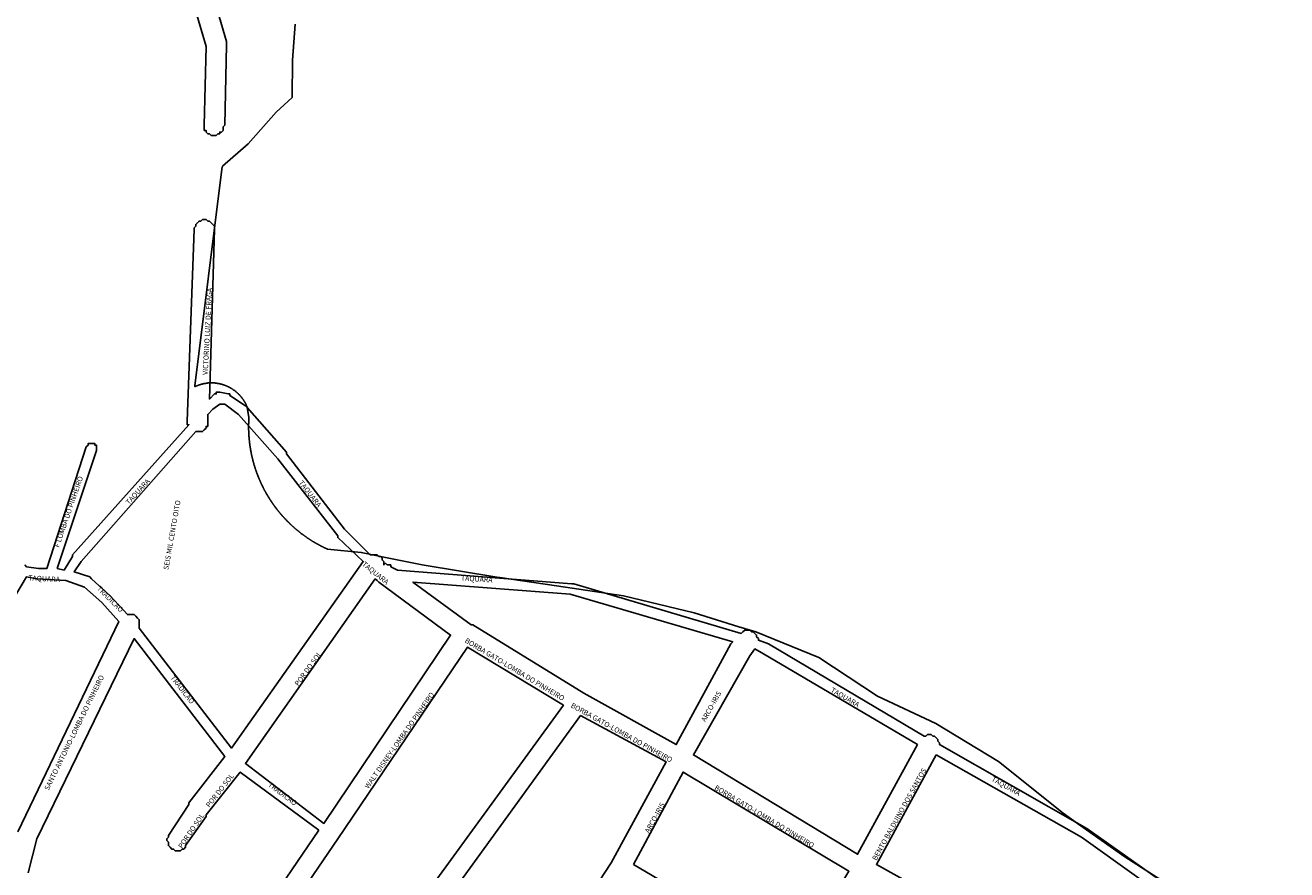
# Model space of a CAD drawing. Extents: x 171026 to 200000, y 1646564 to 1690907.
# Drawn here: x 189139 to 189877, y 1668078 to 1668571 of the extents above; entities that cross this region are included whole.
import ezdxf

# ---------------------------------------------------------------- set-up
doc = ezdxf.new("R2010")
doc.units = 0
doc.header["$MEASUREMENT"] = 0
for name, color, linetype in [('BASE_COM_ILHAS', 7, 'Continuous'), ('LOGRADOURO', 170, 'Continuous'), ('Quadras', 7, 'Continuous')]:
    doc.layers.add(name, color=color, linetype=linetype)

msp = doc.modelspace()

# ---------------------------------------------------------------- linework, layer by layer
at = {"layer": 'BASE_COM_ILHAS', "color": 7, "linetype": 'Continuous'}
msp.add_lwpolyline([(189297.09, 1668572.12), (189295.67, 1668551.12), (189295.39, 1668529.25), (189286.03, 1668520.62), (189269.59, 1668502.12), (189254.62, 1668489), (189254.2, 1668487.38), (189238.41, 1668360.62), (189238.48, 1668360.25), (189238.67, 1668360.25), (189238.86, 1668360.38), (189239.05, 1668360.5), (189239.23, 1668360.5), (189239.42, 1668360.62), (189239.61, 1668360.75), (189239.81, 1668360.75), (189240, 1668360.88), (189240.19, 1668360.88), (189240.38, 1668361), (189240.58, 1668361.12), (189240.77, 1668361.12), (189240.97, 1668361.25), (189241.16, 1668361.25), (189241.36, 1668361.38), (189241.55, 1668361.38), (189241.75, 1668361.5), (189241.94, 1668361.5), (189242.14, 1668361.62), (189242.34, 1668361.62), (189242.53, 1668361.62), (189242.73, 1668361.75), (189242.94, 1668361.75), (189243.14, 1668361.88), (189243.33, 1668361.88), (189243.53, 1668361.88), (189243.73, 1668362), (189243.94, 1668362), (189244.14, 1668362), (189244.34, 1668362.12), (189244.55, 1668362.12), (189244.75, 1668362.12), (189244.95, 1668362.12), (189245.16, 1668362.25), (189245.36, 1668362.25), (189245.56, 1668362.25), (189245.77, 1668362.25), (189245.97, 1668362.25), (189246.17, 1668362.38), (189246.38, 1668362.38), (189246.59, 1668362.38), (189246.8, 1668362.38), (189247, 1668362.38), (189247.2, 1668362.38), (189247.41, 1668362.38), (189247.61, 1668362.38), (189247.81, 1668362.38), (189248.03, 1668362.38), (189248.23, 1668362.38), (189248.44, 1668362.38), (189248.64, 1668362.38), (189248.84, 1668362.38), (189249.05, 1668362.38), (189249.27, 1668362.38), (189249.47, 1668362.38), (189249.67, 1668362.38), (189249.88, 1668362.38), (189250.08, 1668362.38), (189250.28, 1668362.38), (189250.48, 1668362.25), (189250.69, 1668362.25), (189250.89, 1668362.25), (189251.11, 1668362.25), (189251.31, 1668362.25), (189251.52, 1668362.12), (189251.72, 1668362.12), (189251.92, 1668362.12), (189252.12, 1668362.12), (189252.33, 1668362), (189252.52, 1668362), (189252.72, 1668362), (189252.92, 1668361.88), (189253.12, 1668361.88), (189253.33, 1668361.88), (189253.53, 1668361.75), (189253.72, 1668361.75), (189253.92, 1668361.62), (189254.12, 1668361.62), (189254.33, 1668361.62), (189254.52, 1668361.5), (189254.72, 1668361.5), (189254.91, 1668361.38), (189255.11, 1668361.38), (189255.31, 1668361.25), (189255.5, 1668361.25), (189255.69, 1668361.12), (189255.89, 1668361), (189256.08, 1668361), (189256.27, 1668360.88), (189256.47, 1668360.88), (189256.66, 1668360.75), (189256.84, 1668360.62), (189257.03, 1668360.62), (189257.22, 1668360.5), (189257.41, 1668360.5), (189257.59, 1668360.38), (189257.78, 1668360.25), (189257.97, 1668360.12), (189258.16, 1668360.12), (189258.34, 1668360), (189258.52, 1668359.88), (189258.7, 1668359.75), (189258.89, 1668359.75), (189259.06, 1668359.62), (189259.25, 1668359.5), (189259.42, 1668359.38), (189259.61, 1668359.25), (189259.78, 1668359.25), (189259.95, 1668359.12), (189260.12, 1668359), (189260.3, 1668358.88), (189260.47, 1668358.75), (189260.64, 1668358.62), (189260.81, 1668358.5), (189260.98, 1668358.38), (189261.16, 1668358.25), (189261.33, 1668358.12), (189261.48, 1668358.12), (189261.66, 1668358), (189261.81, 1668357.88), (189261.98, 1668357.75), (189262.14, 1668357.62), (189262.31, 1668357.5), (189262.47, 1668357.25), (189262.62, 1668357.12), (189262.78, 1668357), (189262.94, 1668356.88), (189263.09, 1668356.75), (189263.25, 1668356.62), (189263.39, 1668356.5), (189263.55, 1668356.38), (189263.7, 1668356.25), (189263.84, 1668356.12), (189263.98, 1668355.88), (189264.14, 1668355.75), (189264.28, 1668355.62), (189264.42, 1668355.5), (189264.56, 1668355.38), (189264.7, 1668355.25), (189264.84, 1668355), (189264.98, 1668354.88), (189265.12, 1668354.75), (189265.25, 1668354.62), (189265.39, 1668354.38), (189265.52, 1668354.25), (189265.64, 1668354.12), (189265.78, 1668354), (189265.91, 1668353.75), (189266.03, 1668353.62), (189266.16, 1668353.5), (189266.28, 1668353.25), (189266.41, 1668353.12), (189266.52, 1668353), (189266.64, 1668352.75), (189266.75, 1668352.62), (189266.88, 1668352.5), (189266.98, 1668352.25), (189267.09, 1668352.12), (189267.2, 1668351.88), (189267.31, 1668351.75), (189267.42, 1668351.62), (189267.53, 1668351.38), (189267.62, 1668351.25), (189267.73, 1668351), (189267.83, 1668350.88), (189267.94, 1668350.75), (189268.03, 1668350.5), (189268.12, 1668350.38), (189268.22, 1668350.12), (189268.31, 1668350), (189268.41, 1668349.75), (189268.48, 1668349.62), (189268.58, 1668349.38), (189268.67, 1668349.25), (189268.75, 1668349), (189268.83, 1668348.88), (189268.91, 1668348.62), (189268.98, 1668348.5), (189269.08, 1668348.25), (189270.11, 1668342.25), (189270.09, 1668342), (189270.08, 1668341.88), (189270.08, 1668341.62), (189270.06, 1668341.5), (189270.05, 1668341.25), (189270.03, 1668341), (189270.03, 1668340.88), (189270.02, 1668340.62), (189270, 1668340.38), (189270, 1668340.25), (189269.98, 1668340), (189269.98, 1668339.75), (189269.97, 1668339.62), (189269.97, 1668339.38), (189269.95, 1668339.12), (189269.95, 1668339), (189269.95, 1668338.75), (189269.94, 1668338.62), (189269.94, 1668338.38), (189269.94, 1668338.12), (189269.94, 1668338), (189269.92, 1668337.75), (189269.92, 1668337.5), (189269.92, 1668337.38), (189269.92, 1668337.12), (189269.92, 1668336.88), (189269.92, 1668336.75), (189269.92, 1668336.5), (189269.92, 1668336.25), (189269.92, 1668336.12), (189269.92, 1668335.88), (189269.92, 1668335.75), (189269.94, 1668335.5), (189269.94, 1668335.25), (189269.94, 1668335.12), (189269.94, 1668334.88), (189269.95, 1668334.62), (189269.95, 1668334.5), (189269.97, 1668334.25), (189269.97, 1668334), (189269.97, 1668333.88), (189269.98, 1668333.62), (189270, 1668333.38), (189270, 1668333.25), (189270.02, 1668333), (189270.02, 1668332.88), (189270.03, 1668332.62), (189270.05, 1668332.38), (189270.06, 1668332.25), (189270.06, 1668332), (189270.08, 1668331.75), (189270.09, 1668331.62), (189270.11, 1668331.38), (189270.12, 1668331.12), (189270.14, 1668331), (189270.16, 1668330.75), (189270.17, 1668330.5), (189270.19, 1668330.38), (189270.2, 1668330.12), (189270.22, 1668330), (189270.23, 1668329.75), (189270.25, 1668329.5), (189270.28, 1668329.38), (189270.3, 1668329.12), (189270.31, 1668328.88), (189270.34, 1668328.75), (189270.36, 1668328.5), (189270.38, 1668328.25), (189270.41, 1668328.12), (189270.42, 1668327.88), (189270.45, 1668327.75), (189270.47, 1668327.5), (189270.5, 1668327.25), (189270.52, 1668327.12), (189270.55, 1668326.88), (189270.58, 1668326.62), (189270.59, 1668326.5), (189270.62, 1668326.25), (189270.66, 1668326), (189270.69, 1668325.88), (189270.72, 1668325.62), (189270.75, 1668325.5), (189270.77, 1668325.25), (189270.8, 1668325), (189270.83, 1668324.88), (189270.86, 1668324.62), (189270.89, 1668324.38), (189270.94, 1668324.25), (189270.97, 1668324), (189271, 1668323.88), (189271.03, 1668323.62), (189271.06, 1668323.38), (189271.09, 1668323.25), (189271.14, 1668323), (189271.17, 1668322.75), (189271.2, 1668322.62), (189271.25, 1668322.38), (189271.28, 1668322.25), (189271.33, 1668322), (189271.36, 1668321.75), (189271.41, 1668321.62), (189271.44, 1668321.38), (189271.48, 1668321.25), (189271.53, 1668321), (189271.56, 1668320.75), (189271.61, 1668320.62), (189271.66, 1668320.38), (189271.69, 1668320.25), (189271.73, 1668320), (189271.78, 1668319.75), (189271.83, 1668319.62), (189271.88, 1668319.38), (189271.92, 1668319.12), (189271.97, 1668319), (189272.02, 1668318.75), (189272.06, 1668318.62), (189272.11, 1668318.38), (189272.16, 1668318.12), (189272.2, 1668318), (189272.25, 1668317.75), (189272.3, 1668317.62), (189272.36, 1668317.38), (189272.41, 1668317.25), (189272.45, 1668317), (189272.5, 1668316.75), (189272.56, 1668316.62), (189272.61, 1668316.38), (189272.67, 1668316.25), (189272.72, 1668316), (189272.78, 1668315.75), (189272.83, 1668315.62), (189272.89, 1668315.38), (189272.94, 1668315.25), (189273, 1668315), (189273.06, 1668314.75), (189273.11, 1668314.62), (189273.17, 1668314.38), (189273.23, 1668314.25), (189273.3, 1668314), (189273.34, 1668313.88), (189273.41, 1668313.62), (189273.47, 1668313.38), (189273.53, 1668313.25), (189273.59, 1668313), (189273.66, 1668312.88), (189273.72, 1668312.62), (189273.78, 1668312.5), (189273.84, 1668312.25), (189273.91, 1668312), (189273.98, 1668311.88), (189274.05, 1668311.62), (189274.11, 1668311.5), (189274.17, 1668311.25), (189274.25, 1668311.12), (189274.31, 1668310.88), (189274.38, 1668310.75), (189274.45, 1668310.5), (189274.52, 1668310.25), (189274.58, 1668310.12), (189274.66, 1668309.88), (189274.72, 1668309.75), (189274.8, 1668309.5), (189274.88, 1668309.38), (189274.94, 1668309.12), (189275.02, 1668309), (189275.09, 1668308.75), (189275.16, 1668308.62), (189275.23, 1668308.38), (189275.31, 1668308.25), (189275.39, 1668308), (189275.45, 1668307.75), (189275.53, 1668307.62), (189275.61, 1668307.38), (189275.69, 1668307.25), (189275.77, 1668307), (189275.84, 1668306.88), (189275.92, 1668306.62), (189276, 1668306.5), (189276.08, 1668306.25), (189276.16, 1668306.12), (189276.25, 1668305.88), (189276.33, 1668305.75), (189276.41, 1668305.5), (189276.48, 1668305.38), (189276.58, 1668305.12), (189276.66, 1668305), (189276.73, 1668304.75), (189276.83, 1668304.62), (189276.91, 1668304.38), (189276.98, 1668304.25), (189277.08, 1668304), (189277.16, 1668303.88), (189277.25, 1668303.62), (189277.33, 1668303.5), (189277.42, 1668303.25), (189277.52, 1668303.12), (189277.59, 1668302.88), (189277.69, 1668302.75), (189277.78, 1668302.5), (189277.88, 1668302.38), (189277.95, 1668302.12), (189278.05, 1668302), (189278.14, 1668301.75), (189278.23, 1668301.62), (189278.33, 1668301.38), (189278.42, 1668301.25), (189278.52, 1668301.12), (189278.61, 1668300.88), (189278.7, 1668300.75), (189278.8, 1668300.5), (189278.89, 1668300.38), (189278.98, 1668300.12), (189279.08, 1668300), (189279.17, 1668299.75), (189279.28, 1668299.62), (189279.38, 1668299.38), (189279.47, 1668299.25), (189279.56, 1668299.12), (189279.67, 1668298.88), (189279.77, 1668298.75), (189279.86, 1668298.5), (189279.97, 1668298.38), (189280.06, 1668298.12), (189280.17, 1668298), (189280.27, 1668297.88), (189280.38, 1668297.62), (189280.47, 1668297.5), (189280.58, 1668297.25), (189280.69, 1668297.12), (189280.78, 1668296.88), (189280.89, 1668296.75), (189281, 1668296.62), (189281.11, 1668296.38), (189281.2, 1668296.25), (189281.31, 1668296), (189281.42, 1668295.88), (189281.53, 1668295.75), (189281.64, 1668295.5), (189281.75, 1668295.38), (189281.86, 1668295.12), (189281.97, 1668295), (189282.08, 1668294.88), (189282.19, 1668294.62), (189282.3, 1668294.5), (189282.41, 1668294.25), (189282.52, 1668294.12), (189282.62, 1668294), (189282.73, 1668293.75), (189282.86, 1668293.62), (189282.97, 1668293.38), (189283.08, 1668293.25), (189283.19, 1668293.12), (189283.31, 1668292.88), (189283.42, 1668292.75), (189283.53, 1668292.62), (189283.66, 1668292.38), (189283.77, 1668292.25), (189283.89, 1668292.12), (189284, 1668291.88), (189284.12, 1668291.75), (189284.23, 1668291.62), (189284.36, 1668291.38), (189284.48, 1668291.25), (189284.59, 1668291.12), (189284.72, 1668290.88), (189284.84, 1668290.75), (189284.95, 1668290.62), (189285.08, 1668290.38), (189285.2, 1668290.25), (189285.33, 1668290.12), (189285.45, 1668289.88), (189285.56, 1668289.75), (189285.69, 1668289.62), (189285.81, 1668289.38), (189285.94, 1668289.25), (189286.06, 1668289.12), (189286.19, 1668288.88), (189286.31, 1668288.75), (189286.44, 1668288.62), (189286.56, 1668288.38), (189286.7, 1668288.25), (189286.83, 1668288.12), (189286.95, 1668288), (189287.08, 1668287.75), (189287.2, 1668287.62), (189287.33, 1668287.5), (189287.47, 1668287.25), (189287.59, 1668287.12), (189287.72, 1668287), (189287.86, 1668286.88), (189287.98, 1668286.62), (189288.12, 1668286.5), (189288.25, 1668286.38), (189288.38, 1668286.25), (189288.52, 1668286), (189288.64, 1668285.88), (189288.78, 1668285.75), (189288.92, 1668285.62), (189289.05, 1668285.38), (189289.19, 1668285.25), (189289.31, 1668285.12), (189289.45, 1668285), (189289.59, 1668284.75), (189289.73, 1668284.62), (189289.86, 1668284.5), (189290, 1668284.38), (189290.14, 1668284.12), (189290.28, 1668284), (189290.42, 1668283.88), (189290.55, 1668283.75), (189290.69, 1668283.62), (189290.83, 1668283.38), (189290.97, 1668283.25), (189291.11, 1668283.12), (189291.25, 1668283), (189291.39, 1668282.88), (189291.53, 1668282.62), (189291.67, 1668282.5), (189291.81, 1668282.38), (189291.97, 1668282.25), (189292.11, 1668282.12), (189292.25, 1668281.88), (189292.39, 1668281.75), (189292.53, 1668281.62), (189292.69, 1668281.5), (189292.83, 1668281.38), (189292.97, 1668281.25), (189293.12, 1668281), (189293.27, 1668280.88), (189293.41, 1668280.75), (189293.56, 1668280.62), (189293.7, 1668280.5), (189293.84, 1668280.38), (189294, 1668280.25), (189294.14, 1668280), (189294.3, 1668279.88), (189294.45, 1668279.75), (189294.59, 1668279.62), (189294.75, 1668279.5), (189294.89, 1668279.38), (189295.05, 1668279.25), (189295.2, 1668279.12), (189295.34, 1668278.88), (189295.5, 1668278.75), (189295.66, 1668278.62), (189295.8, 1668278.5), (189295.95, 1668278.38), (189296.11, 1668278.25), (189296.27, 1668278.12), (189296.42, 1668278), (189296.58, 1668277.88), (189296.72, 1668277.75), (189296.88, 1668277.5), (189297.03, 1668277.38), (189297.19, 1668277.25), (189297.34, 1668277.12), (189297.5, 1668277), (189297.66, 1668276.88), (189297.81, 1668276.75), (189297.97, 1668276.62), (189298.12, 1668276.5), (189298.3, 1668276.38), (189298.45, 1668276.25), (189298.61, 1668276.12), (189298.77, 1668276), (189298.92, 1668275.88), (189299.08, 1668275.75), (189299.25, 1668275.62), (189299.41, 1668275.5), (189299.56, 1668275.38), (189299.73, 1668275.25), (189299.89, 1668275.12), (189300.05, 1668275), (189300.22, 1668274.75), (189300.38, 1668274.62), (189300.53, 1668274.5), (189300.7, 1668274.38), (189300.86, 1668274.25), (189301.03, 1668274.12), (189301.19, 1668274), (189301.36, 1668274), (189301.52, 1668273.88), (189301.69, 1668273.75), (189301.86, 1668273.62), (189302.02, 1668273.5), (189302.19, 1668273.38), (189302.34, 1668273.25), (189302.52, 1668273.12), (189302.69, 1668273), (189302.84, 1668272.88), (189303.02, 1668272.75), (189303.19, 1668272.62), (189303.36, 1668272.5), (189303.52, 1668272.38), (189303.69, 1668272.25), (189303.86, 1668272.12), (189304.03, 1668272), (189304.2, 1668271.88), (189304.38, 1668271.75), (189304.55, 1668271.62), (189304.72, 1668271.5), (189304.88, 1668271.5), (189305.05, 1668271.38), (189305.22, 1668271.25), (189305.39, 1668271.12), (189305.56, 1668271), (189305.73, 1668270.88), (189305.91, 1668270.75), (189306.09, 1668270.62), (189306.27, 1668270.5), (189306.44, 1668270.38), (189306.61, 1668270.38), (189306.78, 1668270.25), (189306.95, 1668270.12), (189307.12, 1668270), (189307.31, 1668269.88), (189307.48, 1668269.75), (189307.66, 1668269.62), (189307.83, 1668269.62), (189308.02, 1668269.5), (189308.19, 1668269.38), (189308.36, 1668269.25), (189308.53, 1668269.12), (189308.72, 1668269), (189308.89, 1668269), (189309.08, 1668268.88), (189309.25, 1668268.75), (189309.42, 1668268.62), (189309.61, 1668268.5), (189309.78, 1668268.38), (189309.97, 1668268.38), (189310.14, 1668268.25), (189310.33, 1668268.12), (189310.5, 1668268), (189310.69, 1668267.88), (189310.86, 1668267.88), (189311.05, 1668267.75), (189311.22, 1668267.62), (189311.41, 1668267.5), (189311.59, 1668267.5), (189311.77, 1668267.38), (189311.95, 1668267.25), (189312.14, 1668267.12), (189312.31, 1668267), (189312.5, 1668267), (189312.69, 1668266.88), (189312.86, 1668266.75), (189313.05, 1668266.62), (189313.23, 1668266.62), (189313.42, 1668266.5), (189313.59, 1668266.38), (189313.78, 1668266.38), (189313.97, 1668266.25), (189314.16, 1668266.12), (189314.34, 1668266), (189314.53, 1668266), (189314.7, 1668265.88), (189314.89, 1668265.75), (189315.08, 1668265.75), (189315.27, 1668265.62), (189315.45, 1668265.5), (189315.64, 1668265.38), (189316, 1668265.25), (189335.81, 1668263.38), (189351.98, 1668260), (189371.47, 1668256.12), (189415.08, 1668248.88), (189416.73, 1668248.62), (189450.03, 1668243.75), (189489.11, 1668237.88), (189530.47, 1668228), (189556.56, 1668219.88), (189566.58, 1668216.88), (189603.45, 1668202), (189637.73, 1668179.25), (189671.78, 1668163.38), (189708.52, 1668141.25), (189746.2, 1668111), (189754.67, 1668105), (189782.38, 1668085.38), (189832.09, 1668053.62)], dxfattribs=at)
at = {"layer": 'Quadras', "color": 7, "linetype": 'Continuous'}
for points in [[(189218, 1668695), (189257, 1668562), (189257, 1668561), (189257, 1668560), (189256, 1668513), (189255, 1668512), (189255, 1668511), (189255, 1668510), (189254, 1668509), (189253, 1668509), (189253, 1668508), (189252, 1668508), (189251, 1668507), (189250, 1668507), (189249, 1668507), (189248, 1668507), (189247, 1668508), (189246, 1668508), (189245, 1668509), (189245, 1668510), (189244, 1668510), (189244, 1668511), (189244, 1668512), (189244, 1668513), (189245, 1668559), (189206, 1668692)], [(189139, 1668256), (189140, 1668255), (189147, 1668254), (189152, 1668254), (189152, 1668254), (189175, 1668325), (189176, 1668326), (189176, 1668326), (189176, 1668327), (189177, 1668327), (189177, 1668327), (189178, 1668327), (189178, 1668327), (189179, 1668327), (189179, 1668327), (189180, 1668327), (189180, 1668327), (189180, 1668326), (189181, 1668326), (189181, 1668325), (189181, 1668325), (189181, 1668324), (189181, 1668324), (189181, 1668323), (189158, 1668254), (189162, 1668253), (189167, 1668261), (189167, 1668262), (189235, 1668338), (189234, 1668338), (189234, 1668339), (189234, 1668340), (189238, 1668452), (189238, 1668453), (189239, 1668454), (189239, 1668455), (189240, 1668456), (189240, 1668456), (189241, 1668457), (189242, 1668457), (189243, 1668458), (189244, 1668458), (189245, 1668458), (189246, 1668457), (189247, 1668457), (189248, 1668456), (189249, 1668455), (189249, 1668455), (189250, 1668454), (189250, 1668453), (189250, 1668452), (189247, 1668353), (189250, 1668356), (189251, 1668356), (189251, 1668357), (189252, 1668357), (189252, 1668357), (189253, 1668357), (189258, 1668356), (189259, 1668356), (189259, 1668355), (189259, 1668355), (189268, 1668349), (189268, 1668349), (189269, 1668348), (189292, 1668322), (189292, 1668321), (189326, 1668277), (189341, 1668262), (189342, 1668262), (189343, 1668262), (189344, 1668262), (189345, 1668262), (189346, 1668261), (189347, 1668261), (189348, 1668260), (189348, 1668259), (189349, 1668258), (189349, 1668257), (189349, 1668256), (189350, 1668257), (189351, 1668256), (189352, 1668256), (189353, 1668256), (189353, 1668255), (189357, 1668253), (189459, 1668245), (189459, 1668245), (189460, 1668245), (189558, 1668216), (189559, 1668217), (189559, 1668217), (189560, 1668218), (189561, 1668218), (189562, 1668218), (189563, 1668218), (189564, 1668217), (189565, 1668217), (189566, 1668216), (189567, 1668215), (189567, 1668214), (189568, 1668213), (189568, 1668212), (189574, 1668210), (189574, 1668210), (189665, 1668156), (189666, 1668156), (189667, 1668157), (189668, 1668157), (189669, 1668157), (189670, 1668156), (189671, 1668156), (189672, 1668155), (189672, 1668155), (189673, 1668154), (189673, 1668153), (189674, 1668152), (189674, 1668151), (189760, 1668102), (189760, 1668102), (189828, 1668054)], [(189177, 1668249), (189177, 1668249), (189178, 1668248), (189178, 1668248), (189189, 1668238), (189189, 1668238), (189199, 1668227), (189200, 1668227), (189201, 1668227), (189202, 1668227), (189203, 1668227), (189204, 1668226), (189204, 1668226), (189205, 1668225), (189206, 1668224), (189206, 1668223), (189206, 1668222), (189206, 1668221), (189206, 1668220), (189206, 1668219), (189260, 1668149), (189337, 1668258), (189322, 1668272), (189322, 1668273), (189287, 1668318), (189264, 1668344), (189256, 1668350), (189253, 1668350), (189249, 1668347), (189246, 1668344), (189246, 1668339), (189246, 1668338), (189246, 1668337), (189245, 1668337), (189245, 1668336), (189244, 1668335), (189243, 1668334), (189242, 1668334), (189241, 1668334), (189240, 1668334), (189239, 1668334), (189172, 1668258), (189168, 1668252), (189177, 1668249)], [(189135, 1668100), (189194, 1668223), (189184, 1668234), (189174, 1668243), (189163, 1668247), (189146, 1668248), (189140, 1668249), (189116, 1668209)], [(189344, 1668248), (189268, 1668140), (189314, 1668105), (189388, 1668215), (189346, 1668246), (189346, 1668246), (189345, 1668247), (189344, 1668248)], [(189401, 1668221), (189466, 1668181), (189520, 1668151), (189552, 1668210), (189553, 1668211), (189553, 1668211), (189458, 1668239), (189366, 1668246), (189400, 1668221), (189400, 1668221), (189401, 1668221)], [(189311, 1668101), (189265, 1668135), (189245, 1668110), (189245, 1668109), (189245, 1668109), (189245, 1668109), (189233, 1668092), (189233, 1668091), (189232, 1668090), (189231, 1668090), (189230, 1668089), (189229, 1668089), (189228, 1668089), (189227, 1668089), (189226, 1668090), (189226, 1668090), (189225, 1668090), (189224, 1668091), (189223, 1668092), (189223, 1668093), (189223, 1668094), (189222, 1668095), (189222, 1668096), (189223, 1668097), (189223, 1668098), (189223, 1668098), (189235, 1668116), (189235, 1668116), (189235, 1668116), (189235, 1668117), (189256, 1668144), (189203, 1668213), (189146, 1668096), (189141, 1668076)], [(189197, 1667821), (189454, 1668174), (189398, 1668208), (189322, 1668096), (189322, 1668096), (189322, 1668096), (189159, 1667857), (189197, 1667821)], [(189563, 1668203), (189530, 1668145), (189626, 1668087), (189661, 1668151), (189571, 1668204), (189566, 1668207), (189563, 1668203)], [(189465, 1668056), (189482, 1668082), (189482, 1668082), (189514, 1668141), (189464, 1668168), (189206, 1667812)], [(189672, 1668145), (189637, 1668081), (189707, 1668042), (189707, 1668042), (189707, 1668042), (189781, 1667992), (189781, 1667992), (189835, 1667950), (189855, 1667978), (189855, 1667979), (189877, 1668007), (189824, 1668049), (189757, 1668097), (189672, 1668145)], [(189495, 1668081), (189590, 1668025), (189621, 1668077), (189524, 1668135), (189495, 1668081)], [(189116, 1667912), (189151, 1667866), (189311, 1668101)]]:
    msp.add_lwpolyline(points, dxfattribs=at)

# ---------------------------------------------------------------- texts
at = {"layer": 'LOGRADOURO'}
for s, rotation, p in [('VICTORINO LUIZ DE FRAGA', 87, (189246, 1668367)), ('F LOMBA DO PINHEIRO', 71, (189159, 1668266)), ('TAQUARA', 48, (189200, 1668291)), ('TAQUARA', 308, (189299, 1668304)), ('SEIS MIL CENTO OITO', 80, (189223, 1668253)), ('TAQUARA', 321, (189336, 1668256)), ('TAQUARA', 357, (189141, 1668247)), ('TAQUARA', 356, (189394, 1668247)), ('TRADICAO', 315, (189181, 1668242)), ('BORBA GATO-LOMBA DO PINHEIRO', 329, (189396, 1668211)), ('POR DO SOL', 54, (189299, 1668185)), ('SANTO ANTONIO-LOMBA DO PINHEIRO', 64, (189153, 1668124)), ('TRADICAO', 308, (189224, 1668190)), ('WALT DISNEY-LOMBA DO PINHEIRO', 55, (189340, 1668125)), ('ARCO-IRIS', 61, (189537, 1668164)), ('TAQUARA', 330, (189610, 1668182)), ('BORBA GATO-LOMBA DO PINHEIRO', 331, (189458, 1668173)), ('BENTO BALDUINO DOS SANTOS', 61, (189637, 1668083)), ('POR DO SOL', 52, (189247, 1668114)), ('TRADICAO', 323, (189281, 1668127)), ('BORBA GATO-LOMBA DO PINHEIRO', 329, (189542, 1668125)), ('TAQUARA', 331, (189704, 1668130)), ('ARCO-IRIS', 61, (189504, 1668099)), ('POR DO SOL', 56, (189231, 1668090))]:
    msp.add_text(s, height=3, rotation=rotation, dxfattribs=at).set_placement(p)

doc.saveas('drawing.dxf')
